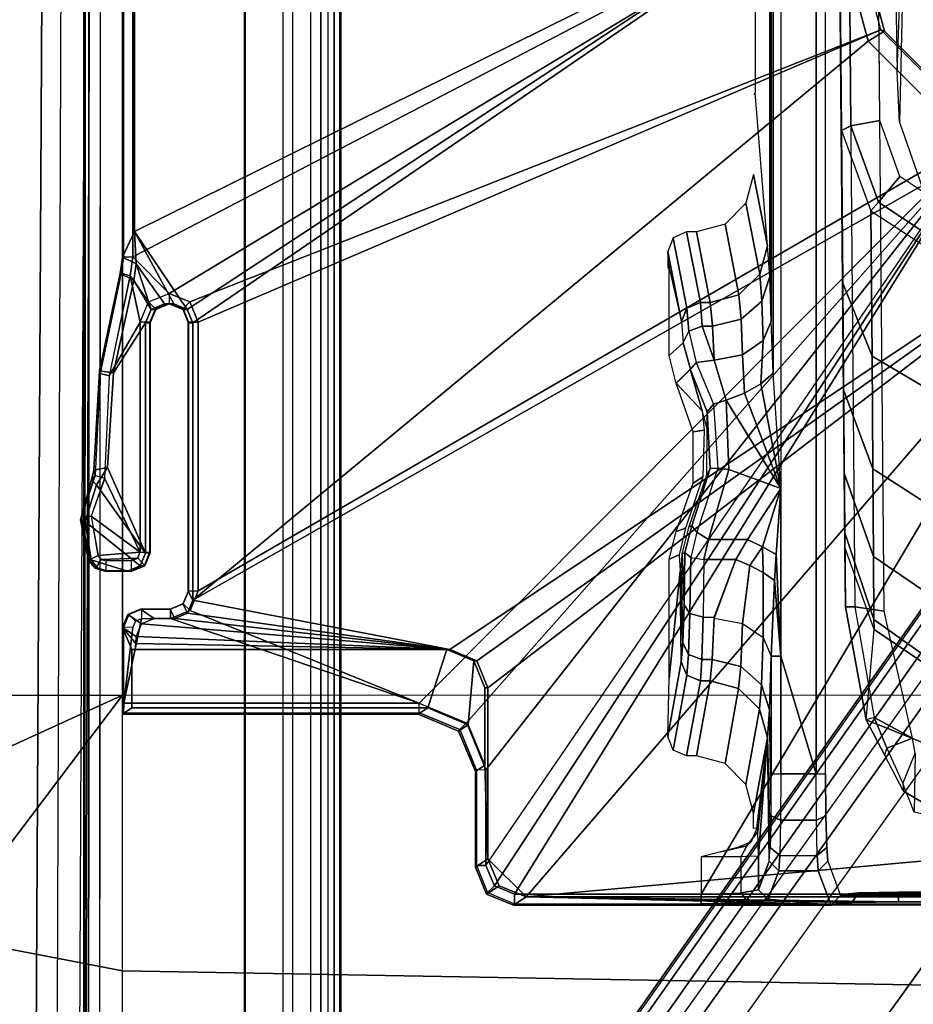
# Model space of a CAD drawing. Units: inches. Extents: x -2 to 181, y -6 to 116.
# Drawn here: x 19 to 20, y 18 to 20 of the extents above; entities that cross this region are included whole.
import ezdxf

# ---------------------------------------------------------------- set-up
doc = ezdxf.new("R2010")
doc.units = ezdxf.units.IN
doc.header["$MEASUREMENT"] = 0
for name, color, linetype in [('SEAT-BASE', 5, 'Continuous'), ('SEAT-FABRIC', 5, 'Continuous'), ('SEAT-SEATPAD', 5, 'Continuous')]:
    doc.layers.add(name, color=color, linetype=linetype)

# ---------------------------------------------------------------- blocks, each defined once
blk = doc.blocks.new('1LINO_CHAIR_STD_ARMS_1T')
at = {"layer": 'SEAT-BASE'}
for points in [[(-10.564, 8.2962, 3.6812), (-1.2252, 1.6271, 6.348), (-1.2567, 1.61, 6.4208), (-10.5961, 8.2789, 3.7558)], [(-1.2252, 1.6271, 6.348), (-1.1889, 1.7126, 4.5591), (-10.3646, 8.1882, 2.8643), (-10.564, 8.2962, 3.6812)], [(-10.5961, 8.2789, 3.7558), (-1.2567, 1.61, 6.4208), (-1.3038, 1.5544, 6.4564), (-10.6442, 8.2215, 3.7913)], [(-1.3038, 1.5544, 6.4564), (-10.6442, 8.2215, 3.7913), (-10.7601, 8.0619, 3.8045), (-1.4479, 1.356, 6.4769)], [(-1.1889, 1.7126, 4.5591), (-1.1911, 1.7095, 4.4861), (-10.2114, 8.0737, 2.8364), (-10.3646, 8.1882, 2.8643)], [(-1.4479, 1.356, 6.4769), (-10.7601, 8.0619, 3.8045), (-10.8763, 7.9021, 3.809), (-1.5925, 1.157, 6.4838)], [(-1.1911, 1.7095, 4.4861), (-10.2114, 8.0737, 2.8364), (-10.2161, 8.0591, 2.805), (-1.1959, 1.6949, 4.4547)], [(-1.1959, 1.6949, 4.4547), (-10.2161, 8.0591, 2.805), (-10.2336, 8.0316, 2.7922), (-1.2131, 1.6672, 4.4418)], [(-1.9605, 0.6385, 4.4418), (-1.2131, 1.6672, 4.4418), (-10.2336, 8.0316, 2.7922), (-10.8009, 7.2509, 2.7922)], [(-1.7371, 0.958, 6.4769), (-10.9924, 7.7422, 3.8045), (-10.8763, 7.9021, 3.809), (-1.5925, 1.157, 6.4838)], [(-1.8812, 0.7597, 6.4564), (-11.1083, 7.5827, 3.7913), (-10.9924, 7.7422, 3.8045), (-1.7371, 0.958, 6.4769)], [(-11.1481, 7.5192, 3.7558), (-1.9195, 0.6977, 6.4208), (-1.8812, 0.7597, 6.4564), (-11.1083, 7.5827, 3.7913)], [(-11.1546, 7.4833, 3.6812), (-1.9261, 0.6624, 6.348), (-1.9195, 0.6977, 6.4208), (-11.1481, 7.5192, 3.7558)], [(-11.1546, 7.4833, 3.6812), (-10.9903, 7.327, 2.8643), (-1.9962, 0.6015, 4.5591), (-1.9261, 0.6624, 6.348)], [(-10.9903, 7.327, 2.8643), (-10.8341, 7.2166, 2.8364), (-1.9939, 0.6046, 4.4861), (-1.9962, 0.6015, 4.5591)], [(-1.9815, 0.6136, 4.4547), (-10.8216, 7.2257, 2.805), (-10.8009, 7.2509, 2.7922), (-1.9605, 0.6385, 4.4418)], [(-1.9939, 0.6046, 4.4861), (-10.8341, 7.2166, 2.8364), (-10.8216, 7.2257, 2.805), (-1.9815, 0.6136, 4.4547)], [(-1.8195, 3.9461, 15.3355), (-1.8209, 3.9481, 15.3759), (-1.7371, 3.9644, 15.3773), (-1.7313, 3.962, 15.337)], [(-1.8209, 3.9481, 15.3759), (-1.8195, 3.9426, 15.9144), (-1.7409, 3.9546, 15.9157), (-1.7371, 3.9644, 15.3773)], [(-1.7313, 3.962, 15.337), (-1.7294, 3.9421, 15.3184), (-1.8111, 3.9282, 15.317), (-1.8195, 3.9461, 15.3355)], [(-1.7371, 3.9644, 15.3773), (-1.7409, 3.9546, 15.9157), (-1.665, 3.9311, 15.9172), (-1.6549, 3.9415, 15.3788)], [(-1.7313, 3.962, 15.337), (-1.7371, 3.9644, 15.3773), (-1.6549, 3.9415, 15.3788), (-1.646, 3.9342, 15.3385)], [(-1.646, 3.9342, 15.3385), (-1.6512, 3.9144, 15.3198), (-1.7294, 3.9421, 15.3184), (-1.7313, 3.962, 15.337)], [(-1.8195, 3.9426, 15.9144), (-1.8431, 3.8675, 15.9146), (-1.8321, 3.8411, 15.915), (-1.7409, 3.9546, 15.9157)], [(-1.8366, 3.9288, 15.9142), (-1.843, 3.9078, 15.9143), (-1.8431, 3.8675, 15.9146), (-1.8195, 3.9426, 15.9144)], [(-1.8356, 3.9323, 15.3354), (-1.837, 3.9343, 15.3756), (-1.8209, 3.9481, 15.3759), (-1.8195, 3.9461, 15.3355)], [(-1.837, 3.9343, 15.3756), (-1.8366, 3.9288, 15.9142), (-1.8195, 3.9426, 15.9144), (-1.8209, 3.9481, 15.3759)], [(-1.8187, 3.9217, 15.3168), (-1.8356, 3.9323, 15.3354), (-1.8195, 3.9461, 15.3355), (-1.8111, 3.9282, 15.317)], [(-1.8057, 3.8301, 15.9156), (-1.665, 3.9311, 15.9172), (-1.7409, 3.9546, 15.9157), (-1.8321, 3.8411, 15.915)], [(-1.8111, 3.9283, 15.317), (-1.8038, 3.8412, 15.3171), (-1.7294, 3.9422, 15.3184)], [(-1.7294, 3.9422, 15.3184), (-1.8038, 3.8412, 15.3171), (-1.6512, 3.9145, 15.3198)], [(-1.6291, 3.9087, 15.918), (-1.6351, 3.9367, 15.3791), (-1.6549, 3.9415, 15.3788), (-1.665, 3.9311, 15.9172)], [(-1.646, 3.9342, 15.3385), (-1.6549, 3.9415, 15.3788), (-1.6351, 3.9367, 15.3791)], [(-1.8429, 3.914, 15.3755), (-1.843, 3.9078, 15.9143), (-1.8366, 3.9288, 15.9142), (-1.837, 3.9343, 15.3756)], [(-1.8416, 3.912, 15.3358), (-1.8429, 3.914, 15.3755), (-1.837, 3.9343, 15.3756), (-1.8356, 3.9323, 15.3354)], [(-1.8215, 3.912, 15.3168), (-1.8416, 3.912, 15.3358), (-1.8356, 3.9323, 15.3354), (-1.8187, 3.9217, 15.3168)], [(-1.8214, 3.8589, 15.3168), (-1.8163, 3.8464, 15.3169), (-1.8187, 3.9217, 15.3168), (-1.8215, 3.9121, 15.3168)], [(-1.8187, 3.9217, 15.3168), (-1.8163, 3.8464, 15.3169), (-1.8038, 3.8412, 15.3171), (-1.8111, 3.9283, 15.317)], [(-1.6291, 3.9087, 15.918), (-1.665, 3.9311, 15.9172), (-1.8057, 3.8301, 15.9156)], [(-1.646, 3.9342, 15.3385), (-1.6512, 3.9144, 15.3198), (-1.4404, 3.9048, 15.3235), (-1.4352, 3.9239, 15.3422)], [(-1.43, 3.9253, 15.3827), (-1.4352, 3.9239, 15.3422), (-1.646, 3.9342, 15.3385), (-1.6351, 3.9367, 15.3791)], [(-1.434, 3.896, 15.9216), (-1.43, 3.9253, 15.3827), (-1.6351, 3.9367, 15.3791), (-1.6291, 3.9087, 15.918)], [(-1.4352, 3.9239, 15.3422), (-1.4404, 3.9048, 15.3235), (-1.2338, 3.8617, 15.3271), (-1.2286, 3.8806, 15.3459)], [(-1.229, 3.8827, 15.3863), (-1.2286, 3.8806, 15.3459), (-1.4352, 3.9239, 15.3422), (-1.43, 3.9253, 15.3827)], [(-1.2429, 3.8545, 15.9253), (-1.229, 3.8827, 15.3863), (-1.43, 3.9253, 15.3827), (-1.434, 3.896, 15.9216)], [(-1.8431, 3.8675, 15.9146), (-1.843, 3.9078, 15.9143), (-1.843, 3.914, 15.3755), (-1.843, 3.8581, 15.3755)], [(-1.843, 3.914, 15.3755), (-1.8416, 3.912, 15.3358), (-1.8416, 3.8588, 15.3358), (-1.843, 3.8581, 15.3755)], [(-1.8416, 3.8588, 15.3358), (-1.8214, 3.8588, 15.3168), (-1.8215, 3.912, 15.3168), (-1.8416, 3.912, 15.3358)], [(-1.6291, 3.9087, 15.918), (-1.8057, 3.8301, 15.9156), (-1.3313, 3.8302, 15.924), (-1.434, 3.896, 15.9216)], [(-1.6512, 3.9145, 15.3198), (-1.8038, 3.8412, 15.3171), (-1.3295, 3.8412, 15.3255), (-1.4404, 3.9049, 15.3235)], [(-1.4404, 3.9049, 15.3235), (-1.3295, 3.8412, 15.3255), (-1.2338, 3.8618, 15.3271)], [(-2.1251, 3.248, 15.7446), (-2.1251, 3.8584, 15.7446), (-2.1381, 3.878, 15.3703), (-2.1382, 3.2676, 15.3703)], [(-2.1381, 3.878, 15.3703), (-2.1353, 3.8759, 15.3299), (-2.1353, 3.2655, 15.3299), (-2.1382, 3.2676, 15.3703)], [(-2.0049, 3.8584, 15.7467), (-1.959, 3.8779, 15.3734), (-2.1381, 3.878, 15.3703), (-2.1251, 3.8584, 15.7446)], [(-1.959, 3.8779, 15.3734), (-1.959, 3.8758, 15.333), (-2.1353, 3.8759, 15.3299), (-2.1381, 3.878, 15.3703)], [(-1.9923, 3.8502, 15.9021), (-1.959, 3.8779, 15.3734), (-2.0049, 3.8584, 15.7467), (-2.0049, 3.8517, 15.8732)], [(-1.959, 3.8779, 15.3734), (-1.9923, 3.8502, 15.9021), (-1.9779, 3.8497, 15.9106)], [(-1.9516, 3.8387, 15.913), (-1.9326, 3.8669, 15.3739), (-1.959, 3.8779, 15.3734), (-1.9779, 3.8497, 15.9106)], [(-1.9326, 3.8669, 15.3739), (-1.9326, 3.8648, 15.3335), (-1.959, 3.8758, 15.333), (-1.959, 3.8779, 15.3734)], [(-1.434, 3.896, 15.9216), (-1.3313, 3.8302, 15.924), (-1.3035, 3.8186, 15.9246), (-1.2429, 3.8545, 15.9253)], [(-1.2094, 3.8497, 15.926), (-1.1959, 3.8779, 15.3869), (-1.229, 3.8827, 15.3863), (-1.2429, 3.8545, 15.9253)], [(-1.2286, 3.8806, 15.3459), (-1.2338, 3.8617, 15.3271), (-1.1951, 3.8561, 15.3278), (-1.1954, 3.8758, 15.3465)], [(-1.1954, 3.8758, 15.3465), (-1.2286, 3.8806, 15.3459), (-1.229, 3.8827, 15.3863), (-1.1959, 3.8779, 15.3869)], [(-1.1428, 3.8531, 15.8614), (-1.1959, 3.8779, 15.3869), (-1.2094, 3.8497, 15.926)], [(-1.1428, 3.8531, 15.8614), (5.4337, 3.8531, 15.9774), (5.9137, 3.8779, 15.5123), (-1.1959, 3.8779, 15.3869)], [(5.9137, 3.8779, 15.5123), (5.9138, 3.8758, 15.4719), (-1.1954, 3.8758, 15.3465), (-1.1959, 3.8779, 15.3869)], [(-2.1353, 3.2655, 15.3299), (-2.1153, 3.2655, 15.3116), (-2.1153, 3.8749, 15.3116), (-2.1353, 3.8759, 15.3299)], [(-2.1353, 3.8759, 15.3299), (-2.1153, 3.8749, 15.3116), (-1.9587, 3.8561, 15.3144), (-1.959, 3.8758, 15.333)], [(-2.0049, 3.8584, 15.7467), (-2.1251, 3.8584, 15.7446), (-2.1251, 3.248, 15.7446), (-2.0049, 3.2088, 15.7467)], [(-1.941, 3.7788, 15.3147), (-1.9411, 3.8385, 15.3147), (-2.1153, 3.8749, 15.3116), (-2.1153, 3.2655, 15.3116)], [(-1.9462, 3.8509, 15.3146), (-1.9587, 3.8561, 15.3144), (-2.1153, 3.8749, 15.3116), (-1.9411, 3.8385, 15.3147)], [(-2.0049, 3.8517, 15.8732), (-2.0049, 3.8584, 15.7467), (-2.0049, 3.2088, 15.7467), (-2.0049, 3.2026, 15.8648)], [(-1.9326, 3.8648, 15.3335), (-1.9462, 3.8509, 15.3146), (-1.9587, 3.8561, 15.3144), (-1.959, 3.8758, 15.333)], [(-1.9406, 3.8122, 15.9134), (-1.9217, 3.8405, 15.3741), (-1.9326, 3.8669, 15.3739), (-1.9516, 3.8387, 15.913)], [(-1.9217, 3.8384, 15.3344), (-1.9411, 3.8384, 15.3147), (-1.9462, 3.8509, 15.3146), (-1.9326, 3.8648, 15.3335)], [(-1.9217, 3.8405, 15.3741), (-1.9217, 3.8384, 15.3344), (-1.9326, 3.8648, 15.3335), (-1.9326, 3.8669, 15.3739)], [(-1.8431, 3.8675, 15.9146), (-1.843, 3.8581, 15.3755), (-1.832, 3.8317, 15.3757), (-1.8321, 3.8411, 15.915)], [(-1.843, 3.8581, 15.3755), (-1.8416, 3.8588, 15.3358), (-1.8306, 3.8324, 15.3358), (-1.832, 3.8317, 15.3757)], [(-1.8416, 3.8588, 15.3358), (-1.8214, 3.8588, 15.3168), (-1.8163, 3.8463, 15.3169), (-1.8306, 3.8324, 15.3358)], [(-1.2338, 3.8618, 15.3271), (-1.3295, 3.8412, 15.3255), (-1.2877, 3.8239, 15.3262)], [(-1.2338, 3.8618, 15.3271), (-1.2877, 3.8239, 15.3262), (-1.2704, 3.7814, 15.3265), (-1.1951, 3.8562, 15.3278)], [(-1.1954, 3.8758, 15.3465), (-1.1951, 3.8562, 15.3278), (5.9141, 3.8562, 15.4532), (5.9138, 3.8758, 15.4719)], [(-1.9923, 3.8502, 15.9021), (-2.0049, 3.8517, 15.8732), (-2.0049, 3.2026, 15.8648)], [(-2.0049, 3.2026, 15.8648), (-1.9779, 3.8497, 15.9106), (-1.9923, 3.8502, 15.9021)], [(-2.0049, 3.2026, 15.8648), (-1.9516, 3.8387, 15.913), (-1.9779, 3.8497, 15.9106)], [(-2.0049, 3.2026, 15.8648), (-1.9406, 3.77, 15.9137), (-1.9406, 3.8122, 15.9134), (-1.9516, 3.8387, 15.913)], [(-1.9217, 3.8384, 15.3344), (-1.9411, 3.8384, 15.3147), (-1.941, 3.7787, 15.3147), (-1.9217, 3.7787, 15.3344)], [(-1.9406, 3.77, 15.9137), (-1.9217, 3.7794, 15.3741), (-1.9217, 3.8405, 15.3741), (-1.9406, 3.8122, 15.9134)], [(-1.9217, 3.7794, 15.3741), (-1.9217, 3.8405, 15.3741), (-1.9217, 3.8384, 15.3344), (-1.9217, 3.7787, 15.3344)], [(-1.8321, 3.8411, 15.915), (-1.832, 3.8317, 15.3757), (-1.8056, 3.8207, 15.3761), (-1.8057, 3.8301, 15.9156)], [(-1.8306, 3.8324, 15.3358), (-1.8163, 3.8463, 15.3169), (-1.8038, 3.8411, 15.3171), (-1.8042, 3.8214, 15.3364)], [(-1.3295, 3.8411, 15.3255), (-1.8038, 3.8411, 15.3171), (-1.8042, 3.8214, 15.3364), (-1.3298, 3.8214, 15.3448)], [(-1.3298, 3.8214, 15.3448), (-1.3295, 3.8411, 15.3255), (-1.2877, 3.8238, 15.3262), (-1.302, 3.8099, 15.3451)], [(-1.2094, 3.8497, 15.926), (-1.2429, 3.8545, 15.9253), (-1.3035, 3.8186, 15.9246)], [(-1.3035, 3.7441, 15.9252), (-0.4354, 2.4238, 15.8925), (-1.1428, 3.8531, 15.8614)], [(-1.292, 3.7719, 15.9252), (-1.3035, 3.7441, 15.9252), (-1.1428, 3.8531, 15.8614)], [(-1.3035, 3.8186, 15.9246), (-1.292, 3.7908, 15.925), (-1.2094, 3.8497, 15.926)], [(-1.2094, 3.8497, 15.926), (-1.292, 3.7908, 15.925), (-1.292, 3.7719, 15.9252), (-1.1428, 3.8531, 15.8614)], [(-1.2704, 3.7814, 15.3265), (-0.4321, 2.3926, 15.3404), (-1.1951, 3.8562, 15.3278)], [(-1.1951, 3.8562, 15.3278), (-0.4321, 2.3926, 15.3404), (5.6237, 2.3926, 15.4394), (5.9141, 3.8562, 15.4532)], [(-0.4354, 2.4238, 15.8925), (5.6087, 2.4239, 15.9991), (5.4337, 3.8531, 15.9774), (-1.1428, 3.8531, 15.8614)], [(-1.832, 3.8317, 15.3757), (-1.8306, 3.8324, 15.3358), (-1.8042, 3.8214, 15.3364), (-1.8056, 3.8207, 15.3761)], [(-1.3313, 3.8302, 15.924), (-1.8057, 3.8301, 15.9156), (-1.8056, 3.8207, 15.3761), (-1.3312, 3.8207, 15.3845)], [(-1.3312, 3.8207, 15.3845), (-1.8056, 3.8207, 15.3761), (-1.8042, 3.8214, 15.3364), (-1.3298, 3.8214, 15.3448)], [(-1.3034, 3.8092, 15.385), (-1.3035, 3.8186, 15.9246), (-1.3313, 3.8302, 15.924), (-1.3312, 3.8207, 15.3845)], [(-1.3312, 3.8207, 15.3845), (-1.3298, 3.8214, 15.3448), (-1.302, 3.8099, 15.3451), (-1.3034, 3.8092, 15.385)], [(-1.2919, 3.7814, 15.3851), (-1.292, 3.7908, 15.925), (-1.3035, 3.8186, 15.9246), (-1.3034, 3.8092, 15.385)], [(-1.302, 3.8099, 15.3451), (-1.2877, 3.8238, 15.3262), (-1.2704, 3.7814, 15.3265), (-1.2905, 3.7814, 15.3455)], [(-1.3034, 3.8092, 15.385), (-1.302, 3.8099, 15.3451), (-1.2905, 3.7814, 15.3455), (-1.2919, 3.7814, 15.3851)], [(-2.1153, 3.2655, 15.3116), (-1.9243, 3.7384, 15.315), (-1.941, 3.7788, 15.3147)], [(-1.9217, 3.7787, 15.3344), (-1.941, 3.7787, 15.3147), (-1.9243, 3.7383, 15.315), (-1.9107, 3.7523, 15.3344)], [(-1.9297, 3.7435, 15.9142), (-1.9107, 3.7529, 15.3743), (-1.9217, 3.7794, 15.3741), (-1.9406, 3.77, 15.9137)], [(-1.9217, 3.7794, 15.3741), (-1.9217, 3.7787, 15.3344), (-1.9107, 3.7523, 15.3344), (-1.9107, 3.7529, 15.3743)], [(-1.292, 3.7719, 15.9252), (-1.2919, 3.7814, 15.3851), (-1.3034, 3.7535, 15.385), (-1.3035, 3.7441, 15.9252)], [(-1.2919, 3.7814, 15.3851), (-1.2905, 3.7814, 15.3455), (-1.302, 3.7528, 15.3451), (-1.3034, 3.7535, 15.385)], [(-1.302, 3.7528, 15.3451), (-1.2877, 3.7389, 15.3262), (-1.2704, 3.7814, 15.3265), (-1.2905, 3.7814, 15.3455)], [(-1.292, 3.7908, 15.925), (-1.2919, 3.7814, 15.3851), (-1.292, 3.7719, 15.9252)], [(-1.2877, 3.739, 15.3262), (-0.7272, 2.3135, 15.3356), (-0.4321, 2.3926, 15.3404), (-1.2704, 3.7814, 15.3265)], [(-2.0049, 3.2026, 15.8648), (-1.9297, 3.7435, 15.9142), (-1.9406, 3.77, 15.9137)], [(-2.1153, 3.2655, 15.3116), (-0.9433, 2.0974, 15.332), (-1.8839, 3.7217, 15.3157), (-1.9243, 3.7384, 15.315)], [(-2.0049, 3.2026, 15.8648), (-1.9032, 3.7326, 15.9147), (-1.9297, 3.7435, 15.9142)], [(-1.9032, 3.7326, 15.9147), (-1.8843, 3.742, 15.3747), (-1.9107, 3.7529, 15.3743), (-1.9297, 3.7435, 15.9142)], [(-1.9107, 3.7523, 15.3344), (-1.9243, 3.7383, 15.315), (-1.8839, 3.7216, 15.3157), (-1.8843, 3.7413, 15.335)], [(-1.9107, 3.7529, 15.3743), (-1.9107, 3.7523, 15.3344), (-1.8843, 3.7413, 15.335), (-1.8843, 3.742, 15.3747)], [(-1.3313, 3.7326, 15.9248), (-1.3312, 3.742, 15.3845), (-1.8843, 3.742, 15.3747), (-1.9032, 3.7326, 15.9147)], [(-1.3312, 3.742, 15.3845), (-1.3298, 3.7413, 15.3448), (-1.8843, 3.7413, 15.335), (-1.8843, 3.742, 15.3747)], [(-1.8839, 3.7216, 15.3157), (-1.3295, 3.7216, 15.3255), (-1.3298, 3.7413, 15.3448), (-1.8843, 3.7413, 15.335)], [(-1.3035, 3.7441, 15.9252), (-1.3034, 3.7535, 15.385), (-1.3312, 3.742, 15.3845), (-1.3313, 3.7326, 15.9248)], [(-1.3313, 3.7326, 15.9248), (-0.4354, 2.4238, 15.8925), (-1.3035, 3.7441, 15.9252)], [(-1.3312, 3.742, 15.3845), (-1.3298, 3.7413, 15.3448), (-1.302, 3.7528, 15.3451), (-1.3034, 3.7535, 15.385)], [(-1.3298, 3.7413, 15.3448), (-1.3295, 3.7216, 15.3255), (-1.2877, 3.7389, 15.3262), (-1.302, 3.7528, 15.3451)], [(-1.3295, 3.7217, 15.3255), (-0.7272, 2.3135, 15.3356), (-1.2877, 3.739, 15.3262)], [(-0.9807, 2.1089, 15.8829), (-1.9032, 3.7326, 15.9147), (-2.0049, 3.2026, 15.8648), (-1.065, 1.794, 15.8814)], [(-1.9032, 3.7326, 15.9147), (-0.7503, 2.3394, 15.8869), (-0.4354, 2.4238, 15.8925), (-1.3313, 3.7326, 15.9248)], [(-0.7503, 2.3394, 15.8869), (-1.9032, 3.7326, 15.9147), (-0.9807, 2.1089, 15.8829)], [(-1.3295, 3.7217, 15.3255), (-1.8839, 3.7217, 15.3157), (-0.9433, 2.0974, 15.332), (-0.7272, 2.3135, 15.3356)], [(-2.1698, 3.182, 15.3289), (-2.1727, 3.1842, 15.3696), (-2.1382, 3.2676, 15.3703), (-2.1353, 3.2655, 15.3299)], [(-2.1727, 3.1842, 15.3696), (-2.1597, 3.1646, 15.7439), (-2.1251, 3.248, 15.7446), (-2.1382, 3.2676, 15.3703)], [(-2.1556, 3.1681, 15.3109), (-2.1698, 3.182, 15.3289), (-2.1353, 3.2655, 15.3299), (-2.1153, 3.2655, 15.3116)], [(-0.9433, 2.0974, 15.332), (-2.1153, 3.2655, 15.3116), (-2.1556, 3.1681, 15.3109)], [(-2.0049, 3.2088, 15.7467), (-2.1251, 3.248, 15.7446), (-2.1597, 3.1646, 15.7439), (-2.0279, 3.1531, 15.7463)], [(-2.0049, 3.2026, 15.8648), (-2.0049, 3.2088, 15.7467), (-2.0279, 3.1531, 15.7463), (-2.028, 3.1469, 15.8644)], [(-1.065, 1.794, 15.8814), (-2.0049, 3.2026, 15.8648), (-2.028, 3.1469, 15.8644)], [(-2.2533, 3.1475, 15.3278), (-2.2561, 3.1496, 15.3682), (-2.1727, 3.1842, 15.3696), (-2.1698, 3.182, 15.3289)], [(-2.2561, 3.1496, 15.3682), (-2.2431, 3.13, 15.7425), (-2.1597, 3.1646, 15.7439), (-2.1727, 3.1842, 15.3696)], [(-2.2529, 3.1279, 15.3092), (-2.2533, 3.1475, 15.3278), (-2.1698, 3.182, 15.3289), (-2.1556, 3.1681, 15.3109)], [(-0.9433, 2.0974, 15.332), (-2.1556, 3.1681, 15.3109), (-2.2529, 3.1279, 15.3092)], [(-2.5059, 3.1245, 15.3229), (-2.5088, 3.1266, 15.3637), (-2.4532, 3.1496, 15.3647), (-2.4503, 3.1475, 15.3243)], [(-2.5088, 3.1266, 15.3637), (-2.4917, 3.1008, 15.8562), (-2.4361, 3.1238, 15.8572), (-2.4532, 3.1496, 15.3647)], [(-2.45, 3.1279, 15.3057), (-2.4503, 3.1475, 15.3243), (-2.5059, 3.1245, 15.3229), (-2.4917, 3.1106, 15.305)], [(-2.4361, 3.1238, 15.8572), (-2.2431, 3.13, 15.7425), (-2.2561, 3.1496, 15.3682), (-2.4532, 3.1496, 15.3647)], [(-2.4532, 3.1496, 15.3647), (-2.2561, 3.1496, 15.3682), (-2.2533, 3.1475, 15.3278), (-2.4503, 3.1475, 15.3243)], [(-2.45, 3.1279, 15.3057), (-2.2529, 3.1279, 15.3092), (-2.2533, 3.1475, 15.3278), (-2.4503, 3.1475, 15.3243)], [(-2.0279, 3.1531, 15.7463), (-2.1597, 3.1646, 15.7439), (-2.2431, 3.13, 15.7425), (-2.0836, 3.13, 15.7453)], [(-2.028, 3.1469, 15.8644), (-2.0279, 3.1531, 15.7463), (-2.0836, 3.13, 15.7453), (-2.0836, 3.1238, 15.8634)], [(-2.028, 3.1469, 15.8644), (-2.0836, 3.1238, 15.8634), (-1.065, 1.794, 15.8814)], [(-2.529, 3.0689, 15.323), (-2.5318, 3.071, 15.3633), (-2.5088, 3.1266, 15.3637), (-2.5059, 3.1245, 15.3229)], [(-2.5318, 3.071, 15.3633), (-2.5147, 3.0452, 15.8558), (-2.4917, 3.1008, 15.8562), (-2.5088, 3.1266, 15.3637)], [(-2.45, 3.1279, 15.3057), (-2.4917, 3.1106, 15.305), (-0.9433, 2.0974, 15.332), (-2.4917, 3.1106, 15.305)], [(-0.9433, 2.0974, 15.332), (-2.2529, 3.1279, 15.3092), (-2.45, 3.1279, 15.3057)], [(-2.0836, 3.1238, 15.8634), (-2.0836, 3.13, 15.7453), (-2.2431, 3.13, 15.7425), (-2.4361, 3.1238, 15.8572)], [(-2.4917, 3.1106, 15.305), (-2.5059, 3.1245, 15.3229), (-2.529, 3.0689, 15.323), (-2.509, 3.0689, 15.3046)], [(-1.065, 1.794, 15.8814), (-2.0836, 3.1238, 15.8634), (-2.4361, 3.1238, 15.8572), (-2.5147, 3.0452, 15.8558)], [(-2.4361, 3.1238, 15.8572), (-2.4917, 3.1008, 15.8562), (-2.5147, 3.0452, 15.8558)], [(-2.509, 3.0689, 15.3046), (-0.9433, 2.0974, 15.332), (-2.4917, 3.1106, 15.305)], [(-2.5318, 3.071, 15.3633), (-2.529, 3.0689, 15.323), (-2.529, 2.6836, 15.323), (-2.5318, 2.416, 15.3633)], [(-2.5147, 3.0452, 15.8558), (-2.5318, 3.071, 15.3633), (-2.5318, 2.4161, 15.3633), (-2.5296, 2.4144, 15.4273)], [(-2.529, 2.6836, 15.323), (-2.509, 2.6837, 15.3046), (-2.509, 3.0689, 15.3046), (-2.529, 3.0689, 15.323)], [(-2.509, 2.6837, 15.3046), (-1.0225, 1.8023, 15.3307), (-0.9433, 2.0974, 15.332), (-2.509, 3.0689, 15.3046)], [(-2.5147, 3.0452, 15.8558), (-2.5296, 2.4144, 15.4273), (-2.5263, 2.3729, 15.5225)], [(-2.5147, 3.0452, 15.8558), (-2.5263, 2.3729, 15.5225), (-2.5249, 2.2767, 15.5616)], [(-2.5147, 3.0452, 15.8558), (-2.5249, 2.2767, 15.5616), (-2.5249, -2.2766, 15.5616), (-2.5147, -3.7735, 15.8558)], [(-1.9032, -3.7326, 15.9147), (-1.065, -1.794, 15.8814), (-1.065, 1.794, 15.8814), (-2.5147, 3.0452, 15.8558)], [(-1.9032, -3.7326, 15.9147), (-2.5147, 3.0452, 15.8558), (-2.5147, -3.7735, 15.8558)], [(-2.2119, 2.7418, 15.5897), (-2.0578, 2.7134, 14.516), (-2.0693, 2.6856, 14.5151), (-2.2238, 2.7139, 15.5902)], [(-2.1837, 2.753, 15.5871), (-2.0303, 2.725, 14.5197), (-2.0578, 2.7134, 14.516), (-2.2119, 2.7418, 15.5897)], [(-2.064, 2.7499, 15.471), (-1.843, 2.7272, 14.6076), (-2.0303, 2.725, 14.5197), (-2.1837, 2.753, 15.5871)], [(-1.8184, 2.7498, 15.4754), (-1.8096, 2.729, 14.6766), (-1.843, 2.7272, 14.6076), (-2.064, 2.7499, 15.471)], [(-1.7613, 2.7352, 15.4764), (-1.7542, 2.716, 14.7209), (-1.8096, 2.729, 14.6766), (-1.8184, 2.7498, 15.4754)], [(-1.3987, 2.7499, 15.4828), (-1.3722, 2.7214, 14.3938), (-1.4263, 2.7062, 14.3423), (-1.4558, 2.7352, 15.4818)], [(-1.2176, 2.7499, 15.486), (-1.3284, 2.7248, 14.5232), (-1.3722, 2.7214, 14.3938), (-1.3987, 2.7499, 15.4828)], [(-1.184, 2.753, 15.6047), (-1.3284, 2.7248, 14.5232), (-1.3008, 2.7132, 14.5198), (-1.1557, 2.7419, 15.609)], [(-1.2176, 2.7499, 15.486), (-1.3284, 2.7248, 14.5232), (-1.184, 2.753, 15.6047)], [(-1.1557, 2.7419, 15.609), (-1.3008, 2.7132, 14.5198), (-1.2894, 2.6854, 14.519), (-1.1437, 2.7139, 15.6103)], [(-1.2176, 2.753, 15.6039), (-1.2176, 2.7499, 15.486), (-1.184, 2.753, 15.6047)], [(-2.0578, 2.7134, 14.516), (-2.0303, 2.725, 14.5197), (-1.9908, 2.7219, 14.4007), (-2.0152, 2.71, 14.3877)], [(-1.8421, 2.7252, 14.5311), (-1.9908, 2.7219, 14.4007), (-2.0303, 2.725, 14.5197), (-1.843, 2.7272, 14.6076)], [(-2.0152, 2.71, 14.3877), (-1.9908, 2.7219, 14.4007), (-1.9124, 2.7193, 14.303), (-1.9306, 2.7072, 14.2823)], [(-1.8072, 2.7234, 14.4629), (-1.9124, 2.7193, 14.303), (-1.9908, 2.7219, 14.4007), (-1.8421, 2.7252, 14.5311)], [(-1.9124, 2.7193, 14.303), (-1.8072, 2.7234, 14.4629), (-1.8048, 2.7175, 14.2386)], [(-1.7513, 2.7084, 14.4201), (-1.7495, 2.7035, 14.2273), (-1.8048, 2.7175, 14.2386), (-1.8072, 2.7234, 14.4629)], [(-1.6614, 2.7003, 15.4781), (-1.6487, 2.6806, 14.7352), (-1.7542, 2.716, 14.7209), (-1.7613, 2.7352, 15.4764)], [(-1.4557, 2.7352, 15.4818), (-1.5126, 2.6816, 14.574), (-1.5521, 2.6775, 14.6789), (-1.5556, 2.7003, 15.48)], [(-1.4263, 2.7063, 14.3423), (-1.5126, 2.6816, 14.574), (-1.4557, 2.7352, 15.4818)], [(-1.3481, 2.7095, 14.3803), (-1.4126, 2.6943, 14.3048), (-1.4263, 2.7062, 14.3423), (-1.3722, 2.7214, 14.3938)], [(-1.3284, 2.7248, 14.5232), (-1.3722, 2.7214, 14.3938), (-1.3481, 2.7095, 14.3803), (-1.3008, 2.7132, 14.5198)], [(-2.2238, 2.7139, 15.5902), (-2.0693, 2.6856, 14.5151), (-2.0693, 2.6655, 14.5151), (-2.2238, 2.6937, 15.5902)], [(-2.0693, 2.6856, 14.5151), (-2.0578, 2.7134, 14.516), (-2.0152, 2.71, 14.3877), (-2.0254, 2.6825, 14.3829)], [(-2.0254, 2.6825, 14.3829), (-2.0152, 2.71, 14.3877), (-1.9306, 2.7072, 14.2823), (-1.9382, 2.6799, 14.2743)], [(-1.9382, 2.6799, 14.2743), (-1.9306, 2.7072, 14.2823), (-1.8146, 2.7054, 14.2129), (-1.8187, 2.6782, 14.2028)], [(-1.9306, 2.7072, 14.2823), (-1.9124, 2.7193, 14.303), (-1.8048, 2.7175, 14.2386), (-1.8146, 2.7054, 14.2129)], [(-1.8146, 2.7054, 14.2129), (-1.8187, 2.6782, 14.2028), (-1.7777, 2.6687, 14.1898), (-1.7628, 2.6929, 14.1973)], [(-1.7495, 2.7035, 14.2273), (-1.7628, 2.6929, 14.1973), (-1.8146, 2.7054, 14.2129), (-1.8048, 2.7175, 14.2386)], [(-1.6313, 2.6657, 14.2185), (-1.6305, 2.6496, 14.188), (-1.7628, 2.6929, 14.1973), (-1.7494, 2.7035, 14.2273)], [(-1.7494, 2.7035, 14.2273), (-1.7513, 2.7084, 14.4201), (-1.6448, 2.6723, 14.4079), (-1.6313, 2.6657, 14.2185)], [(-1.5556, 2.7003, 15.48), (-1.5521, 2.6775, 14.6789), (-1.6487, 2.6806, 14.7352), (-1.6614, 2.7003, 15.4781)], [(-1.5146, 2.6715, 14.2609), (-1.5489, 2.6718, 14.4673), (-1.5126, 2.6816, 14.574), (-1.4263, 2.7063, 14.3423)], [(-1.4263, 2.7063, 14.3423), (-1.4126, 2.6943, 14.3048), (-1.4987, 2.6585, 14.2329), (-1.5146, 2.6715, 14.2609)], [(-1.3481, 2.7095, 14.3803), (-1.4126, 2.6943, 14.3048), (-1.4082, 2.6573, 14.2859), (-1.3381, 2.682, 14.3753)], [(-1.3008, 2.7132, 14.5198), (-1.3481, 2.7095, 14.3803), (-1.3381, 2.682, 14.3753), (-1.2894, 2.6854, 14.519)], [(-1.1437, 2.7139, 15.6103), (-1.2894, 2.6854, 14.519), (-1.2894, 2.6652, 14.519), (-1.1437, 2.6937, 15.6103)], [(-2.5262, 2.5874, 15.2839), (-2.5318, 2.416, 15.3633), (-2.529, 2.6836, 15.323)], [(-2.529, 2.6836, 15.323), (-2.529, -2.6837, 15.323), (-2.5318, -2.416, 15.3633), (-2.5318, 2.4161, 15.3633)], [(-2.529, 2.6836, 15.323), (-2.509, 2.6837, 15.3046), (-2.5064, 2.6012, 15.2711), (-2.5262, 2.5874, 15.2839)], [(-2.529, 2.6836, 15.323), (-2.529, -2.6837, 15.323), (-2.509, -2.6837, 15.3046), (-2.509, 2.6837, 15.3046)], [(-2.509, 2.6837, 15.3046), (-2.5064, 2.6012, 15.2711), (-2.4314, 2.6012, 15.2725), (-2.432, 2.6837, 15.306)], [(-2.509, -2.6837, 15.3046), (-1.0225, -1.8022, 15.3307), (-1.0225, 1.8023, 15.3307), (-2.509, 2.6837, 15.3046)], [(-2.4217, 2.6435, 15.3092), (-2.432, 2.6837, 15.306), (-2.4314, 2.6012, 15.2725), (-2.4092, 2.59, 15.2912)], [(-2.2238, 2.6937, 15.5902), (-2.0693, 2.6655, 14.5151), (-2.0851, 2.6066, 14.5144), (-2.2397, 2.6347, 15.5898)], [(-2.0254, 2.6825, 14.3829), (-2.0254, 2.661, 14.3829), (-2.0693, 2.6655, 14.5151), (-2.0693, 2.6856, 14.5151)], [(-1.9382, 2.6799, 14.2743), (-1.9382, 2.6572, 14.2743), (-2.0254, 2.661, 14.3829), (-2.0254, 2.6825, 14.3829)], [(-1.9382, 2.6799, 14.2743), (-1.9382, 2.6572, 14.2743), (-1.8187, 2.6127, 14.2028), (-1.8187, 2.6782, 14.2028)], [(-1.7628, 2.6929, 14.1973), (-1.7777, 2.6687, 14.1898), (-1.6335, 2.6269, 14.1801), (-1.6305, 2.6496, 14.188)], [(-1.4987, 2.6585, 14.2329), (-1.4904, 2.6323, 14.2259), (-1.4082, 2.6573, 14.2859), (-1.4126, 2.6943, 14.3048)], [(-1.3381, 2.682, 14.3753), (-1.4082, 2.6573, 14.2859), (-1.3378, 2.6603, 14.3757)], [(-1.2894, 2.6854, 14.519), (-1.3381, 2.682, 14.3753), (-1.3378, 2.6603, 14.3757), (-1.2894, 2.6652, 14.519)], [(-1.1437, 2.6937, 15.6103), (-1.2894, 2.6652, 14.519), (-1.2736, 2.6063, 14.5185), (-1.1277, 2.6347, 15.6102)], [(-2.0693, 2.6655, 14.5151), (-2.0254, 2.661, 14.3829), (-2.0397, 2.6023, 14.3767), (-2.0851, 2.6066, 14.5144)], [(-2.0254, 2.661, 14.3829), (-1.9402, 2.6573, 14.276), (-1.9512, 2.5989, 14.2651), (-2.0397, 2.6023, 14.3767)], [(-1.8187, 2.6782, 14.2028), (-1.8187, 2.6127, 14.2028), (-1.7777, 2.5884, 14.1898), (-1.7777, 2.6687, 14.1898)], [(-1.7777, 2.6687, 14.1898), (-1.7777, 2.5884, 14.1898), (-1.6727, 2.5195, 14.1775), (-1.6335, 2.6269, 14.1801)], [(-1.6313, 2.6657, 14.2185), (-1.6448, 2.6723, 14.4079), (-1.5489, 2.6718, 14.4673), (-1.5146, 2.6715, 14.2609)], [(-1.5146, 2.6715, 14.2609), (-1.4987, 2.6585, 14.2329), (-1.6305, 2.6496, 14.188), (-1.6313, 2.6657, 14.2185)], [(-1.3378, 2.6603, 14.3757), (-1.4082, 2.6573, 14.2859), (-1.3971, 2.5989, 14.2752), (-1.3237, 2.6017, 14.3692)], [(-1.2894, 2.6652, 14.519), (-1.3378, 2.6603, 14.3757), (-1.3237, 2.6017, 14.3692), (-1.2736, 2.6063, 14.5185)], [(-2.4092, 2.59, 15.2912), (-2.4012, 2.5806, 15.3264), (-2.4127, 2.6085, 15.3257), (-2.4217, 2.6435, 15.3092)], [(-1.9512, 2.5989, 14.2651), (-1.8313, 2.5832, 14.2029), (-1.8187, 2.6127, 14.2028), (-1.9402, 2.6573, 14.276)], [(-1.6305, 2.6496, 14.188), (-1.6335, 2.6269, 14.1801), (-1.4904, 2.6323, 14.2259), (-1.4987, 2.6585, 14.2329)], [(-1.4082, 2.6573, 14.2859), (-1.4904, 2.6323, 14.2259), (-1.4761, 2.5943, 14.2257), (-1.3971, 2.5989, 14.2752)], [(-2.2397, 2.6347, 15.5898), (-2.0851, 2.6066, 14.5144), (-2.1279, 2.5634, 14.5094), (-2.283, 2.5916, 15.5876)], [(-1.4905, 2.6323, 14.2258), (-1.6727, 2.5195, 14.1775), (-1.4761, 2.5943, 14.2257)], [(-1.6335, 2.6269, 14.1801), (-1.6727, 2.5195, 14.1775), (-1.4905, 2.6323, 14.2258)], [(-1.1277, 2.6347, 15.6102), (-1.2736, 2.6063, 14.5185), (-1.2307, 2.5631, 14.5139), (-1.0844, 2.5916, 15.6092)], [(-2.5262, 2.5874, 15.2839), (-2.5064, 2.6012, 15.2711), (-2.4999, 2.5656, 15.1898), (-2.5196, 2.5459, 15.1889)], [(-2.4314, 2.6012, 15.2725), (-2.43, 2.5656, 15.191), (-2.4999, 2.5656, 15.1898), (-2.5064, 2.6012, 15.2711)], [(-2.4092, 2.59, 15.2912), (-2.4314, 2.6012, 15.2725), (-2.43, 2.5656, 15.191), (-2.3802, 2.567, 15.2469)], [(-2.0851, 2.6066, 14.5144), (-2.0397, 2.6023, 14.3767), (-2.0777, 2.5592, 14.3572), (-2.1279, 2.5634, 14.5094)], [(-2.0397, 2.6023, 14.3767), (-1.9512, 2.5989, 14.2651), (-1.9798, 2.5558, 14.2339), (-2.0777, 2.5592, 14.3572)], [(-1.9798, 2.5558, 14.2339), (-1.8461, 2.5559, 14.1949), (-1.8313, 2.5832, 14.2029), (-1.9512, 2.5989, 14.2651)], [(-1.8313, 2.5832, 14.2029), (-1.7927, 2.5576, 14.1885), (-1.7777, 2.5884, 14.1898), (-1.8187, 2.6127, 14.2028)], [(-1.3971, 2.5989, 14.2752), (-1.4761, 2.5943, 14.2257), (-1.4568, 2.5607, 14.2133), (-1.3676, 2.5558, 14.2448)], [(-1.3237, 2.6017, 14.3692), (-1.3971, 2.5989, 14.2752), (-1.3676, 2.5558, 14.2448), (-1.2862, 2.5586, 14.3489)], [(-1.2736, 2.6063, 14.5185), (-1.3237, 2.6017, 14.3692), (-1.2862, 2.5586, 14.3489), (-1.2307, 2.5631, 14.5139)], [(-2.5196, 2.5459, 15.1889), (-2.5318, 2.416, 15.3633), (-2.5262, 2.5874, 15.2839)], [(-2.3802, 2.567, 15.2469), (-2.3733, 2.5691, 15.3267), (-2.4012, 2.5806, 15.3264), (-2.4092, 2.59, 15.2912)], [(-2.283, 2.5916, 15.5876), (-2.1279, 2.5634, 14.5094), (-2.1863, 2.5474, 14.5014), (-2.3419, 2.5758, 15.5843)], [(-1.8461, 2.5559, 14.1949), (-1.7927, 2.5576, 14.1885), (-1.8313, 2.5832, 14.2029)], [(-1.7927, 2.5576, 14.1885), (-1.6727, 2.5195, 14.1775), (-1.7777, 2.5884, 14.1898)], [(-1.4761, 2.5943, 14.2257), (-1.6727, 2.5195, 14.1775), (-1.4568, 2.5607, 14.2133)], [(-1.0844, 2.5916, 15.6092), (-1.2307, 2.5631, 14.5139), (-1.1724, 2.5471, 14.5065), (-1.0254, 2.5758, 15.6075)], [(-2.4999, 2.5656, 15.1898), (-2.4411, 2.5436, 14.351), (-2.4608, 2.5239, 14.3502), (-2.5196, 2.5459, 15.1889)], [(-2.43, 2.5656, 15.191), (-2.3802, 2.567, 15.2469), (-2.1863, 2.5474, 14.5014)], [(-2.3802, 2.567, 15.2469), (-2.3733, 2.5691, 15.3267), (-2.1863, 2.5474, 14.5014)], [(-2.3734, 2.5758, 15.5837), (-2.3419, 2.5758, 15.5843), (-2.1863, 2.5474, 14.5014), (-2.3733, 2.5691, 15.3267)], [(-2.1279, 2.5634, 14.5094), (-2.0777, 2.5592, 14.3572), (-2.1292, 2.5429, 14.3296), (-2.1863, 2.5474, 14.5014)], [(-2.0777, 2.5592, 14.3572), (-1.9798, 2.5558, 14.2339), (-2.0184, 2.5392, 14.1906), (-2.1292, 2.5429, 14.3296)], [(-1.4568, 2.5607, 14.2133), (-1.6727, 2.5195, 14.1775), (-1.435, 2.5356, 14.1901)], [(-1.3676, 2.5558, 14.2448), (-1.4568, 2.5607, 14.2133), (-1.4348, 2.5356, 14.1901), (-1.3276, 2.5392, 14.2028)], [(-1.2862, 2.5586, 14.3489), (-1.3676, 2.5558, 14.2448), (-1.3276, 2.5392, 14.2028), (-1.2354, 2.5422, 14.3202)], [(-1.2307, 2.5631, 14.5139), (-1.2862, 2.5586, 14.3489), (-1.2354, 2.5422, 14.3202), (-1.1724, 2.5471, 14.5065)], [(-2.5196, 2.5459, 15.1889), (-2.4608, 2.5239, 14.3502), (-2.4608, 2.4425, 14.3502), (-2.5318, 2.416, 15.3633)], [(-2.4608, 2.5239, 14.3502), (-2.4411, 2.5436, 14.351), (-2.413, 2.5414, 14.2669), (-2.4295, 2.5217, 14.2567)], [(-2.4295, 2.5217, 14.2567), (-2.413, 2.5414, 14.2669), (-2.3476, 2.5398, 14.207), (-2.3568, 2.5201, 14.1901)], [(-2.3568, 2.5201, 14.1901), (-2.3476, 2.5398, 14.207), (-2.2613, 2.5392, 14.1863), (-2.2609, 2.5195, 14.1671)], [(-2.2613, 2.5392, 14.1863), (-2.2609, 2.5195, 14.1671), (-2.0181, 2.5195, 14.1714), (-2.0184, 2.5392, 14.1906)], [(-2.0184, 2.5392, 14.1906), (-1.862, 2.5328, 14.1793), (-1.8461, 2.5559, 14.1949), (-1.9798, 2.5558, 14.2339)], [(-2.0184, 2.5392, 14.1906), (-2.0181, 2.5195, 14.1714), (-1.862, 2.5328, 14.1793)], [(-1.862, 2.5328, 14.1793), (-1.8089, 2.5294, 14.1777), (-1.7927, 2.5576, 14.1885), (-1.8461, 2.5559, 14.1949)], [(-1.8089, 2.5294, 14.1777), (-1.6727, 2.5195, 14.1775), (-1.7927, 2.5576, 14.1885)], [(7.5134, 2.5392, 14.3587), (7.5137, 2.5196, 14.3395), (-1.6727, 2.5195, 14.1775), (-1.435, 2.5356, 14.1901)], [(7.5989, 2.5398, 14.3824), (7.5134, 2.5392, 14.3587), (-1.4348, 2.5356, 14.1901), (-1.3276, 2.5392, 14.2028)], [(-1.3276, 2.5392, 14.2028), (-1.2354, 2.5422, 14.3202), (7.6622, 2.5414, 14.4446), (7.5989, 2.5398, 14.3824)], [(-2.4608, 2.4425, 14.3502), (-2.4608, 2.5239, 14.3502), (-2.4295, 2.5217, 14.2567), (-2.4295, 2.4447, 14.2567)], [(-2.3568, 2.4463, 14.1901), (-2.3568, 2.5201, 14.1901), (-2.4295, 2.5217, 14.2567), (-2.4295, 2.4447, 14.2567)], [(-2.2609, 2.4469, 14.1671), (-2.2609, 2.5195, 14.1671), (-2.3568, 2.5201, 14.1901), (-2.3568, 2.4463, 14.1901)], [(-2.2609, 2.4469, 14.1671), (7.5501, 2.4469, 14.3436), (7.5137, 2.5196, 14.3395), (-2.0181, 2.5195, 14.1714)], [(-2.2609, 2.4469, 14.1671), (-2.0181, 2.5195, 14.1714), (-2.2609, 2.5195, 14.1671)], [(-1.862, 2.5328, 14.1793), (-2.0181, 2.5195, 14.1714), (-1.8089, 2.5294, 14.1777)], [(-1.8089, 2.5294, 14.1777), (-2.0181, 2.5195, 14.1714), (-1.6727, 2.5195, 14.1775)], [(-2.4608, 2.4425, 14.3502), (-2.4411, 2.4228, 14.351), (-2.5121, 2.3963, 15.3631), (-2.5318, 2.416, 15.3633)], [(-2.4411, 2.4228, 14.351), (-2.4608, 2.4425, 14.3502), (-2.4295, 2.4447, 14.2567), (-2.413, 2.425, 14.2669)], [(-2.413, 2.425, 14.2669), (-2.4295, 2.4447, 14.2567), (-2.3568, 2.4463, 14.1901), (-2.3476, 2.4266, 14.207)], [(-2.3476, 2.4266, 14.207), (-2.3568, 2.4463, 14.1901), (-2.2609, 2.4469, 14.1671), (-2.2613, 2.4272, 14.1863)], [(3.9729, 2.4272, 14.2963), (3.9732, 2.4471, 14.2771), (-2.2609, 2.4469, 14.1671), (-2.2613, 2.4272, 14.1863)], [(-2.5296, 2.4144, 15.4273), (-2.5318, 2.416, 15.3633), (-2.5121, 2.3963, 15.3631), (-2.5099, 2.3947, 15.4261)], [(-0.7503, 2.3395, 15.8869), (-0.7298, 2.3054, 15.8467), (-0.4347, 2.3845, 15.8521), (-0.4354, 2.4239, 15.8925)], [(-2.5263, 2.3729, 15.5225), (-2.5296, 2.4144, 15.4273), (-2.5099, 2.3947, 15.4261), (-2.5064, 2.3591, 15.5077)], [(-2.5099, -2.3947, 15.4261), (-2.5099, 2.3947, 15.4261), (-2.5121, 2.3963, 15.3631), (-2.5121, -2.3963, 15.3631)], [(-1.7937, 2.3874, 14.0162), (0.2565, 2.4053, 14.2237), (-1.9169, 2.3863, 14.2098)], [(-1.9168, 2.3666, 14.2295), (-1.9169, 2.3863, 14.2098), (0.2565, 2.4053, 14.2237), (0.2565, 2.3856, 14.2434)], [(0.2565, 2.4053, 14.2237), (-1.7641, 2.3876, 13.9205), (-1.7937, 2.3874, 14.0162)], [(-1.7641, 2.3876, 13.9205), (0.2565, 2.4053, 14.2237), (-1.641, 2.3886, 13.4977)], [(0.3159, 2.4058, 14.1659), (-1.4561, 2.3901, 13.0835), (-1.641, 2.3886, 13.4977), (0.2565, 2.4053, 14.2237)], [(0.3345, 2.4058, 13.2643), (-1.2494, 2.3919, 12.7458), (-1.4561, 2.3901, 13.0835), (0.3159, 2.4058, 14.1659)], [(0.3345, 2.4058, 13.2643), (0.1354, 2.404, 12.9259), (-0.9345, 2.3945, 12.3602), (-1.2494, 2.3919, 12.7458)], [(-0.9345, 2.3945, 12.3602), (-0.9251, 2.3749, 12.3428), (0.1448, 2.3843, 12.9085), (0.1354, 2.404, 12.9259)], [(-2.5064, -2.3591, 15.5077), (-2.5064, 2.3591, 15.5077), (-2.5099, 2.3947, 15.4261), (-2.5099, -2.3947, 15.4261)], [(-2.1499, 2.3438, 14.2), (-1.9632, 2.3271, 13.948), (-1.7937, 2.3874, 14.0162), (-1.9169, 2.3863, 14.2098)], [(-2.1451, 2.3267, 14.228), (-2.1499, 2.3438, 14.2), (-1.9169, 2.3863, 14.2098), (-1.9168, 2.3666, 14.2295)], [(-1.7937, 2.3874, 14.0162), (-1.7641, 2.3876, 13.9205), (-1.9424, 2.3274, 13.8812), (-1.9632, 2.3271, 13.948)], [(-1.7641, 2.3876, 13.9205), (-1.641, 2.3886, 13.4977), (-1.8127, 2.3281, 13.4347), (-1.9424, 2.3274, 13.8812)], [(-1.9257, 2.3066, 14.2294), (0.2565, 2.3257, 14.2434), (0.2565, 2.3856, 14.2434), (-1.9168, 2.3666, 14.2295)], [(-1.641, 2.3886, 13.4977), (-1.4695, 2.39, 13.1091), (-1.6319, 2.3295, 13.0243), (-1.8127, 2.3281, 13.4347)], [(-1.4695, 2.39, 13.1091), (-1.2494, 2.3919, 12.7458), (-1.3998, 2.3312, 12.6405), (-1.6319, 2.3295, 13.0243)], [(-1.2494, 2.3919, 12.7458), (-0.9345, 2.3945, 12.3602), (-1.1001, 2.3341, 12.2692), (-1.3998, 2.3312, 12.6405)], [(-1.1001, 2.3341, 12.2692), (-1.0822, 2.3183, 12.2597), (-0.9251, 2.3749, 12.3428), (-0.9345, 2.3945, 12.3602)], [(-0.9251, 2.3749, 12.3428), (-0.9141, 2.3151, 12.3486), (0.1448, 2.3245, 12.9085), (0.1448, 2.3843, 12.9085)], [(-0.7298, 2.3054, 15.8467), (-0.7272, 2.3134, 15.3356), (-0.4321, 2.3926, 15.3404), (-0.4347, 2.3845, 15.8521)], [(-2.5249, 2.2767, 15.5616), (-2.5263, 2.3729, 15.5225), (-2.5064, 2.3591, 15.5077), (-2.5049, 2.2767, 15.5412)], [(-2.5049, 2.2767, 15.5412), (-2.5064, 2.3591, 15.5077), (-2.5064, -2.3591, 15.5077), (-2.5049, -2.2766, 15.5412)], [(-1.9257, 2.3066, 14.2294), (-1.9168, 2.3666, 14.2295), (-2.1451, 2.3267, 14.228), (-2.1874, 2.2479, 14.2605)], [(-1.0822, 2.3183, 12.2597), (-1.0294, 2.2739, 12.2876), (-0.9141, 2.3151, 12.3486), (-0.9251, 2.3749, 12.3428)], [(-2.1499, 2.3438, 14.2), (-2.2203, 2.1672, 14.0745), (-2.3588, 2.1623, 14.2096), (-2.2965, 2.2667, 14.2149)], [(-2.1451, 2.3267, 14.228), (-2.1499, 2.3438, 14.2), (-2.2232, 2.3053, 14.2074), (-2.2078, 2.3011, 14.2276)], [(-2.1499, 2.3438, 14.2), (-1.9632, 2.3271, 13.948), (-2.0684, 2.1718, 13.9052), (-2.2203, 2.1672, 14.0745)], [(-0.9807, 2.109, 15.8829), (-0.9459, 2.0893, 15.843), (-0.7298, 2.3054, 15.8467), (-0.7503, 2.3395, 15.8869)], [(-2.1874, 2.2479, 14.2605), (-2.1451, 2.3267, 14.228), (-2.2078, 2.3011, 14.2276)], [(-1.9632, 2.3271, 13.948), (-1.9424, 2.3274, 13.8812), (-2.0532, 2.1723, 13.8565), (-2.0684, 2.1718, 13.9052)], [(-1.9424, 2.3274, 13.8812), (-1.8127, 2.3281, 13.4347), (-1.9192, 2.1724, 13.3953), (-2.0532, 2.1723, 13.8565)], [(-1.8127, 2.3281, 13.4347), (-1.6319, 2.3295, 13.0243), (-1.7323, 2.1736, 12.9713), (-1.9192, 2.1724, 13.3953)], [(-1.6319, 2.3295, 13.0243), (-1.3998, 2.3312, 12.6405), (-1.4925, 2.1746, 12.5749), (-1.7323, 2.1736, 12.9713)], [(-1.3998, 2.3312, 12.6405), (-1.1001, 2.3341, 12.2692), (-1.2038, 2.1753, 12.2124), (-1.4925, 2.1746, 12.5749)], [(-1.2038, 2.1753, 12.2124), (-1.1807, 2.1693, 12.2076), (-1.0822, 2.3183, 12.2597), (-1.1001, 2.3341, 12.2692)], [(-1.1807, 2.1693, 12.2076), (-1.1019, 2.1648, 12.2493), (-1.0294, 2.2739, 12.2876), (-1.0822, 2.3183, 12.2597)], [(-2.2811, 2.2678, 14.2384), (-2.2965, 2.2667, 14.2149), (-2.2232, 2.3053, 14.2074), (-2.2078, 2.3011, 14.2276)], [(-2.1874, 2.2479, 14.2605), (-2.2078, 2.3011, 14.2276), (-2.2811, 2.2678, 14.2384), (-2.2182, 2.2423, 14.2866)], [(-0.9459, 2.0893, 15.843), (-0.9433, 2.0973, 15.332), (-0.7272, 2.3134, 15.3356), (-0.7298, 2.3054, 15.8467)], [(-2.5249, 2.2767, 15.5616), (-2.5049, 2.2767, 15.5412), (-2.5049, -2.2766, 15.5412), (-2.5249, -2.2766, 15.5616)], [(-1.0949, 2.2132, 12.6195), (-0.3929, 2.1958, 12.0051), (-0.2926, 2.2606, 12.1601), (-0.9176, 2.2746, 12.6946)], [(-2.3401, 2.2444, 14.2858), (-2.2811, 2.2678, 14.2384), (-2.2965, 2.2667, 14.2149), (-2.3588, 2.1623, 14.2096)], [(-2.2811, 2.2678, 14.2384), (-2.2182, 2.2423, 14.2866), (-2.3401, 2.2444, 14.2858)]]:
    blk.add_3dface(points, dxfattribs=at)
for points, invisible_edges in [([(-2.43, 2.5656, 15.191), (-2.1863, 2.5474, 14.5014), (-2.4411, 2.5436, 14.351), (-2.4999, 2.5656, 15.1898)], 2), ([(-1.1724, 2.5471, 14.5065), (-0.8558, 2.5728, 15.4923), (-0.8599, 2.5758, 15.6104), (-1.0254, 2.5758, 15.6075)], 4), ([(-0.8558, 2.5728, 15.4923), (-1.1724, 2.5471, 14.5065), (7.6873, 2.5436, 14.5297), (6.5754, 2.5728, 15.6234)], 7), ([(-2.4411, 2.5436, 14.351), (-2.1863, 2.5474, 14.5014), (-2.413, 2.5414, 14.2669)], 12), ([(-2.13, 2.5429, 14.3311), (-2.3476, 2.5398, 14.207), (-2.413, 2.5414, 14.2669), (-2.1863, 2.5474, 14.5014)], 5), ([(-2.3476, 2.5398, 14.207), (-2.13, 2.5429, 14.3311), (-2.2613, 2.5392, 14.1863)], 12), ([(-2.2613, 2.5392, 14.1863), (-2.1292, 2.5429, 14.3296), (-2.0184, 2.5392, 14.1906)], 4), ([(7.6873, 2.5436, 14.5297), (7.6622, 2.5414, 14.4446), (-1.2354, 2.5422, 14.3202), (-1.1724, 2.5471, 14.5065)], 8), ([(-2.413, 2.425, 14.2669), (-2.3476, 2.4266, 14.207), (-2.2613, 2.4272, 14.1863), (-2.4411, 2.4228, 14.351)], 4), ([(-0.9176, 2.2746, 12.6946), (-0.8124, 2.2794, 12.8779), (-0.2926, 2.2606, 12.1601)], 8), ([(-0.2833, 2.2904, 13.2992), (-0.8124, 2.2794, 12.8779), (-0.2926, 2.2606, 12.1601), (-0.1925, 2.2598, 12.1308)], 10)]:
    blk.add_3dface(points, dxfattribs=dict(at, invisible_edges=invisible_edges))
at = {"layer": 'SEAT-FABRIC'}
for points in [[(0.3576, 3.878, 19.347), (0.3583, 4.8286, 19.41), (-2.0998, 4.7347, 18.9478), (-2.099, 3.878, 18.9027)], [(-2.099, 3.878, 18.9027), (-2.0998, 4.7347, 18.9478), (-2.4254, 4.5925, 18.8742)], [(-2.5952, 4.2533, 18.8222), (-3.4108, 4.5925, 18.6697), (-3.5277, 3.878, 18.6104), (-2.6673, 3.878, 18.7894)], [(-2.4254, 4.5925, 18.8742), (-2.5952, 4.2533, 18.8222), (-2.099, 3.878, 18.9027)], [(-2.099, 3.878, 18.9027), (-2.5952, 4.2533, 18.8222), (-2.6673, 3.878, 18.7894)], [(-2.7012, 1.9397, 18.7176), (-3.6214, 1.9406, 18.5325), (-3.5277, 3.878, 18.6104), (-2.6673, 3.878, 18.7894)], [(-2.0979, 2.1757, 18.8395), (-2.7012, 1.9397, 18.7176), (-2.6673, 3.878, 18.7894), (-2.099, 3.878, 18.9027)], [(0.3602, 2.1187, 19.2675), (0.3576, 3.878, 19.347), (-2.099, 3.878, 18.9027), (-2.0979, 2.1757, 18.8395)]]:
    blk.add_3dface(points, dxfattribs=at)
at = {"layer": 'SEAT-SEATPAD'}
for points in [[(-3.957, 4.0618, 15.0487), (8.2368, 3.9961, 15.2606), (8.3783, 4.6298, 15.2631), (-3.7051, 4.6905, 15.0528)], [(8.2368, 3.9961, 15.2606), (-3.957, 4.0618, 15.0487), (-3.9127, 4.0157, 15.0492), (8.1811, 3.973, 15.2597)], [(-3.9127, 4.0157, 15.0492), (8.1811, 3.973, 15.2597), (8.1581, 3.9173, 15.2593), (-3.899, 3.9713, 15.0494)], [(8.1581, 3.9173, 15.2593), (-3.899, 3.9713, 15.0494), (-3.8991, 3.6259, 15.0494), (8.1581, 3.6259, 15.2593)], [(-4.1029, 3.9479, 15.8515), (8.5857, 3.9452, 16.0695), (8.5897, 3.9177, 16.0811), (-4.104, 3.926, 15.86)], [(8.5847, 3.9567, 16.0417), (8.5857, 3.9452, 16.0695), (-4.1029, 3.9479, 15.8515), (-4.1002, 3.9577, 15.8298)], [(-4.1002, 3.9577, 15.8298), (-3.9425, 3.9567, 15.2176), (8.2361, 3.9567, 15.4296), (8.5847, 3.9567, 16.0417)], [(-3.9425, 3.9567, 15.2176), (-3.9414, 3.6244, 15.1757), (8.1968, 3.6243, 15.387), (8.1968, 3.9175, 15.3895)], [(8.1968, 3.9175, 15.3895), (8.2108, 3.9475, 15.4038), (-3.9425, 3.9567, 15.2176)], [(-3.9425, 3.9567, 15.2176), (8.2108, 3.9475, 15.4038), (8.2361, 3.9567, 15.4296)], [(-4.6566, 3.9265, 15.8505), (-4.725, 0, 15.8698), (9.1976, 0, 16.1077), (8.5897, 3.9177, 16.0811)], [(8.1968, 3.6243, 15.387), (-3.9414, 3.6244, 15.1757), (-3.915, 3.526, 15.1753), (8.1704, 3.5259, 15.3857)], [(-3.8991, 3.6259, 15.0494), (8.1581, 3.6259, 15.2593), (8.137, 3.5472, 15.2589), (-3.878, 3.5472, 15.0498)], [(8.137, 3.5472, 15.2589), (-3.878, 3.5472, 15.0498), (-3.8203, 3.4895, 15.0508), (8.0794, 3.4895, 15.2579)], [(-3.915, 3.526, 15.1753), (8.1704, 3.5259, 15.3857), (8.0984, 3.4539, 15.3838), (-3.843, 3.4539, 15.176)], [(-3.8203, 3.4895, 15.0508), (8.0794, 3.4895, 15.2579), (8.0007, 3.4684, 15.2565), (-3.7416, 3.4684, 15.0522)], [(8.0984, 3.4539, 15.3838), (-3.843, 3.4539, 15.176), (-3.7446, 3.4276, 15.1774), (8, 3.4276, 15.3818)], [(8.0005, 3.4408, 15.2678), (-3.7418, 3.4408, 15.0635), (-3.7416, 3.4684, 15.0522), (8.0007, 3.4684, 15.2565)], [(8, 3.4291, 15.2952), (-3.7423, 3.4291, 15.0908), (-3.7418, 3.4408, 15.0635), (8.0005, 3.4408, 15.2678)], [(8, 3.4291, 15.2952), (8, 3.4276, 15.3818), (-3.7446, 3.4276, 15.1774), (-3.7423, 3.4291, 15.0908)]]:
    blk.add_3dface(points, dxfattribs=at)

msp = doc.modelspace()

# ---------------------------------------------------------------- block references
at = {"rotation": 90}
msp.add_blockref('1LINO_CHAIR_STD_ARMS_1T', (22.7411, 20.4648), dxfattribs=at)

doc.saveas('drawing.dxf')
